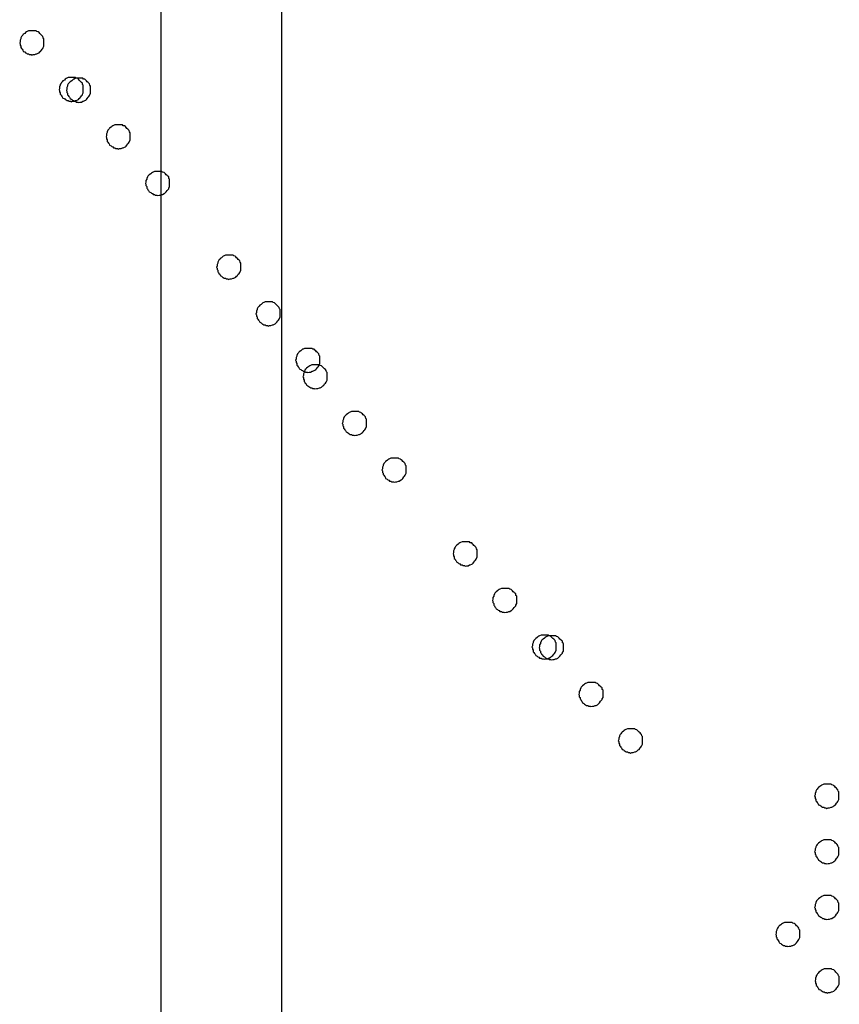
# Model space of a CAD drawing. Extents: x -25.9 to 25.9, y -15.4 to 15.4.
# Drawn here: x -3 to -2.7, y -5.6 to -5.2 of the extents above; entities that cross this region are included whole.
import ezdxf

# ---------------------------------------------------------------- set-up
doc = ezdxf.new("R2010")
doc.units = 0
doc.layers.get('0').update_dxf_attribs({"linetype": 'CONTINUOUS'})

msp = doc.modelspace()

# ---------------------------------------------------------------- linework, layer by layer
at = {"color": 0}
for points in [[(-2.95, -3.8551), (-2.95, -5.6051)], [(-2.95, -3.8551), (-2.95, -5.6051)], [(-2.95, -3.8551), (-2.95, -5.6051)], [(-2.95, -3.8551), (-2.95, -5.6051)], [(-2.95, -3.8551), (-2.95, -5.6051)], [(-2.95, -3.8551), (-2.95, -5.6051)], [(-2.95, -3.8551), (-2.95, -5.6051)], [(-2.95, -3.8551), (-2.95, -5.6051)], [(-2.95, -3.8551), (-2.95, -5.6051)], [(-2.95, -3.8551), (-2.95, -5.6051)], [(-2.95, -3.8551), (-2.95, -5.6051)], [(-2.95, -3.8551), (-2.95, -5.6051)], [(-2.95, -3.8551), (-2.95, -5.6051)], [(-2.95, -3.8551), (-2.95, -5.6051)], [(-2.95, -3.8551), (-2.95, -5.6051)], [(-2.95, -3.8551), (-2.95, -5.6051)], [(-2.95, -3.8551), (-2.95, -5.6051)], [(-2.95, -3.8551), (-2.95, -5.6051)], [(-2.95, -3.8551), (-2.95, -5.6051)], [(-2.95, -3.8551), (-2.95, -5.6051)], [(-2.95, -3.8551), (-2.95, -5.6051)], [(-2.9, -3.8551), (-2.9, -5.6051)], [(-2.9, -3.8551), (-2.9, -5.6051)], [(-2.9, -3.8551), (-2.9, -5.6051)], [(-2.9, -3.8551), (-2.9, -5.6051)], [(-2.9, -3.8551), (-2.9, -5.6051)], [(-2.9, -3.8551), (-2.9, -5.6051)], [(-2.9, -3.8551), (-2.9, -5.6051)], [(-2.9, -3.8551), (-2.9, -5.6051)], [(-2.9, -3.8551), (-2.9, -5.6051)], [(-2.9, -3.8551), (-2.9, -5.6051)], [(-2.9, -3.8551), (-2.9, -5.6051)], [(-2.9, -3.8551), (-2.9, -5.6051)], [(-2.9, -3.8551), (-2.9, -5.6051)], [(-2.9, -3.8551), (-2.9, -5.6051)], [(-2.9, -3.8551), (-2.9, -5.6051)], [(-2.9, -3.8551), (-2.9, -5.6051)], [(-2.9, -3.8551), (-2.9, -5.6051)], [(-2.9, -3.8551), (-2.9, -5.6051)], [(-2.9, -3.8551), (-2.9, -5.6051)], [(-2.9, -3.8551), (-2.9, -5.6051)], [(-2.9, -3.8551), (-2.9, -5.6051)], [(-2.9983, -5.1602), (-2.9983, -5.1602), (-2.9983, -5.1596), (-2.9983, -5.159), (-2.9983, -5.1584), (-2.9986, -5.1581), (-2.9987, -5.1575), (-2.999, -5.1572), (-2.9993, -5.1569), (-2.9997, -5.1566), (-3, -5.1562), (-3.0003, -5.1559), (-3.0006, -5.1556), (-3.0012, -5.1555), (-3.0015, -5.1552), (-3.0021, -5.1552), (-3.0027, -5.1552), (-3.0033, -5.1552), (-3.0033, -5.1552), (-3.0036, -5.1552), (-3.0042, -5.1552), (-3.0046, -5.1552), (-3.0052, -5.1555), (-3.0055, -5.1556), (-3.0059, -5.1559), (-3.0062, -5.1562), (-3.0068, -5.1566), (-3.007, -5.1569), (-3.0073, -5.1572), (-3.0075, -5.1575), (-3.0078, -5.1581), (-3.0078, -5.1584), (-3.0081, -5.159), (-3.0081, -5.1596), (-3.0083, -5.1602), (-3.0083, -5.1602), (-3.0081, -5.1605), (-3.0081, -5.1611), (-3.0078, -5.1615), (-3.0078, -5.1621), (-3.0075, -5.1624), (-3.0073, -5.1628), (-3.007, -5.1631), (-3.0068, -5.1637), (-3.0062, -5.1639), (-3.0059, -5.1642), (-3.0055, -5.1644), (-3.0052, -5.1647), (-3.0046, -5.1647), (-3.0042, -5.165), (-3.0036, -5.165), (-3.0033, -5.1652), (-3.0033, -5.1652), (-3.0027, -5.165), (-3.0021, -5.165), (-3.0015, -5.1647), (-3.0012, -5.1647), (-3.0006, -5.1644), (-3.0003, -5.1642), (-3, -5.1639), (-2.9997, -5.1637), (-2.9993, -5.1631), (-2.999, -5.1628), (-2.9987, -5.1624), (-2.9986, -5.1621), (-2.9983, -5.1615), (-2.9983, -5.1611), (-2.9983, -5.1605), (-2.9983, -5.1602)], [(-2.982, -5.1795), (-2.982, -5.1795), (-2.982, -5.1789), (-2.982, -5.1783), (-2.982, -5.1777), (-2.9823, -5.1774), (-2.9824, -5.1768), (-2.9827, -5.1765), (-2.983, -5.1762), (-2.9834, -5.1759), (-2.9837, -5.1755), (-2.984, -5.1752), (-2.9843, -5.1749), (-2.9849, -5.1748), (-2.9852, -5.1745), (-2.9858, -5.1745), (-2.9864, -5.1745), (-2.987, -5.1745), (-2.987, -5.1745), (-2.9873, -5.1745), (-2.9879, -5.1745), (-2.9882, -5.1745), (-2.9888, -5.1748), (-2.9891, -5.1749), (-2.9895, -5.1752), (-2.9898, -5.1755), (-2.9904, -5.1759), (-2.9907, -5.1762), (-2.991, -5.1765), (-2.9912, -5.1768), (-2.9915, -5.1774), (-2.9915, -5.1777), (-2.9918, -5.1783), (-2.9918, -5.1789), (-2.992, -5.1795), (-2.992, -5.1795), (-2.9918, -5.1798), (-2.9918, -5.1804), (-2.9915, -5.1808), (-2.9915, -5.1814), (-2.9912, -5.1817), (-2.991, -5.1821), (-2.9907, -5.1824), (-2.9904, -5.183), (-2.9898, -5.1832), (-2.9895, -5.1835), (-2.9891, -5.1837), (-2.9888, -5.184), (-2.9882, -5.184), (-2.9879, -5.1843), (-2.9873, -5.1843), (-2.987, -5.1845), (-2.987, -5.1845), (-2.9864, -5.1843), (-2.9858, -5.1843), (-2.9852, -5.184), (-2.9849, -5.184), (-2.9843, -5.1837), (-2.984, -5.1835), (-2.9837, -5.1832), (-2.9834, -5.183), (-2.983, -5.1824), (-2.9827, -5.1821), (-2.9824, -5.1817), (-2.9823, -5.1814), (-2.982, -5.1808), (-2.982, -5.1804), (-2.982, -5.1798), (-2.982, -5.1795)], [(-2.979, -5.1798), (-2.979, -5.1798), (-2.979, -5.1792), (-2.979, -5.1786), (-2.979, -5.178), (-2.9793, -5.1777), (-2.9794, -5.1771), (-2.9797, -5.1768), (-2.98, -5.1765), (-2.9804, -5.1762), (-2.9807, -5.1758), (-2.981, -5.1755), (-2.9813, -5.1752), (-2.9819, -5.1751), (-2.9822, -5.1748), (-2.9828, -5.1748), (-2.9834, -5.1748), (-2.984, -5.1748), (-2.984, -5.1748), (-2.9843, -5.1748), (-2.9849, -5.1748), (-2.9852, -5.1748), (-2.9858, -5.1751), (-2.9861, -5.1752), (-2.9865, -5.1755), (-2.9868, -5.1758), (-2.9874, -5.1762), (-2.9877, -5.1765), (-2.988, -5.1768), (-2.9882, -5.1771), (-2.9885, -5.1777), (-2.9885, -5.178), (-2.9888, -5.1786), (-2.9888, -5.1792), (-2.989, -5.1798), (-2.989, -5.1798), (-2.9888, -5.1801), (-2.9888, -5.1807), (-2.9885, -5.181), (-2.9885, -5.1816), (-2.9882, -5.1819), (-2.988, -5.1823), (-2.9877, -5.1826), (-2.9874, -5.1832), (-2.9868, -5.1835), (-2.9865, -5.1838), (-2.9861, -5.184), (-2.9858, -5.1843), (-2.9852, -5.1843), (-2.9849, -5.1846), (-2.9843, -5.1846), (-2.984, -5.1848), (-2.984, -5.1848), (-2.9834, -5.1846), (-2.9828, -5.1846), (-2.9822, -5.1843), (-2.9819, -5.1843), (-2.9813, -5.184), (-2.981, -5.1838), (-2.9807, -5.1835), (-2.9804, -5.1832), (-2.98, -5.1826), (-2.9797, -5.1823), (-2.9794, -5.1819), (-2.9793, -5.1816), (-2.979, -5.181), (-2.979, -5.1807), (-2.979, -5.1801), (-2.979, -5.1798)], [(-2.9626, -5.1991), (-2.9626, -5.1991), (-2.9626, -5.1985), (-2.9626, -5.1979), (-2.9626, -5.1973), (-2.9629, -5.197), (-2.963, -5.1964), (-2.9633, -5.1961), (-2.9636, -5.1958), (-2.964, -5.1955), (-2.9643, -5.1951), (-2.9646, -5.1948), (-2.9649, -5.1945), (-2.9655, -5.1944), (-2.9658, -5.1941), (-2.9664, -5.1941), (-2.967, -5.1941), (-2.9676, -5.1941), (-2.9676, -5.1941), (-2.9679, -5.194), (-2.9685, -5.194), (-2.9689, -5.194), (-2.9695, -5.1943), (-2.9698, -5.1944), (-2.9702, -5.1947), (-2.9705, -5.195), (-2.9711, -5.1954), (-2.9713, -5.1957), (-2.9716, -5.196), (-2.9718, -5.1963), (-2.9721, -5.1969), (-2.9721, -5.1972), (-2.9724, -5.1978), (-2.9724, -5.1984), (-2.9726, -5.199), (-2.9726, -5.199), (-2.9724, -5.1993), (-2.9724, -5.1999), (-2.9721, -5.2003), (-2.9721, -5.2009), (-2.9718, -5.2012), (-2.9716, -5.2016), (-2.9713, -5.2019), (-2.9711, -5.2025), (-2.9705, -5.2027), (-2.9702, -5.203), (-2.9698, -5.2032), (-2.9695, -5.2035), (-2.9689, -5.2035), (-2.9685, -5.2038), (-2.9679, -5.2038), (-2.9676, -5.2041), (-2.9676, -5.2041), (-2.967, -5.2039), (-2.9664, -5.2039), (-2.9658, -5.2036), (-2.9655, -5.2036), (-2.9649, -5.2033), (-2.9646, -5.2031), (-2.9643, -5.2028), (-2.964, -5.2025), (-2.9636, -5.2019), (-2.9633, -5.2016), (-2.963, -5.2012), (-2.9629, -5.2009), (-2.9626, -5.2003), (-2.9626, -5.2), (-2.9626, -5.1994), (-2.9626, -5.1991)], [(-2.9463, -5.2183), (-2.9463, -5.2183), (-2.9463, -5.2177), (-2.9463, -5.2171), (-2.9463, -5.2165), (-2.9466, -5.2162), (-2.9467, -5.2156), (-2.947, -5.2153), (-2.9473, -5.215), (-2.9477, -5.2147), (-2.948, -5.2143), (-2.9483, -5.214), (-2.9486, -5.2137), (-2.9492, -5.2136), (-2.9495, -5.2133), (-2.9501, -5.2133), (-2.9507, -5.2133), (-2.9513, -5.2133), (-2.9513, -5.2133), (-2.9516, -5.2133), (-2.9522, -5.2133), (-2.9525, -5.2133), (-2.9531, -5.2136), (-2.9534, -5.2137), (-2.9538, -5.214), (-2.9541, -5.2143), (-2.9547, -5.2147), (-2.955, -5.215), (-2.9553, -5.2153), (-2.9555, -5.2156), (-2.9558, -5.2162), (-2.9558, -5.2165), (-2.9561, -5.2171), (-2.9561, -5.2177), (-2.9563, -5.2183), (-2.9563, -5.2183), (-2.9561, -5.2186), (-2.9561, -5.2192), (-2.9558, -5.2196), (-2.9558, -5.2202), (-2.9555, -5.2205), (-2.9553, -5.2209), (-2.955, -5.2212), (-2.9547, -5.2218), (-2.9541, -5.222), (-2.9538, -5.2223), (-2.9534, -5.2225), (-2.9531, -5.2228), (-2.9525, -5.2228), (-2.9522, -5.2231), (-2.9516, -5.2231), (-2.9513, -5.2233), (-2.9513, -5.2233), (-2.9507, -5.2231), (-2.9501, -5.2231), (-2.9495, -5.2228), (-2.9492, -5.2228), (-2.9486, -5.2225), (-2.9483, -5.2223), (-2.948, -5.222), (-2.9477, -5.2218), (-2.9473, -5.2212), (-2.947, -5.2209), (-2.9467, -5.2205), (-2.9466, -5.2202), (-2.9463, -5.2196), (-2.9463, -5.2192), (-2.9463, -5.2186), (-2.9463, -5.2183)], [(-2.9169, -5.253), (-2.9169, -5.253), (-2.9169, -5.2524), (-2.9169, -5.2518), (-2.9169, -5.2512), (-2.9172, -5.2509), (-2.9173, -5.2503), (-2.9176, -5.25), (-2.9179, -5.2497), (-2.9183, -5.2494), (-2.9186, -5.249), (-2.9189, -5.2487), (-2.9192, -5.2484), (-2.9198, -5.2483), (-2.9201, -5.248), (-2.9207, -5.248), (-2.9213, -5.248), (-2.9219, -5.248), (-2.9219, -5.248), (-2.9222, -5.248), (-2.9228, -5.248), (-2.9232, -5.248), (-2.9238, -5.2483), (-2.9241, -5.2484), (-2.9245, -5.2487), (-2.9248, -5.249), (-2.9254, -5.2494), (-2.9256, -5.2497), (-2.9259, -5.25), (-2.9261, -5.2503), (-2.9264, -5.2509), (-2.9264, -5.2512), (-2.9267, -5.2518), (-2.9267, -5.2524), (-2.9269, -5.253), (-2.9269, -5.253), (-2.9267, -5.2533), (-2.9267, -5.2539), (-2.9264, -5.2542), (-2.9264, -5.2548), (-2.9261, -5.2551), (-2.9259, -5.2555), (-2.9256, -5.2558), (-2.9254, -5.2564), (-2.9248, -5.2567), (-2.9245, -5.257), (-2.9241, -5.2572), (-2.9238, -5.2575), (-2.9232, -5.2575), (-2.9228, -5.2578), (-2.9222, -5.2578), (-2.9219, -5.258), (-2.9219, -5.258), (-2.9213, -5.2578), (-2.9207, -5.2578), (-2.9201, -5.2575), (-2.9198, -5.2575), (-2.9192, -5.2572), (-2.9189, -5.257), (-2.9186, -5.2567), (-2.9183, -5.2564), (-2.9179, -5.2558), (-2.9176, -5.2555), (-2.9173, -5.2551), (-2.9172, -5.2548), (-2.9169, -5.2542), (-2.9169, -5.2539), (-2.9169, -5.2533), (-2.9169, -5.253)], [(-2.9006, -5.2723), (-2.9006, -5.2723), (-2.9006, -5.2717), (-2.9006, -5.2711), (-2.9006, -5.2705), (-2.9009, -5.2702), (-2.901, -5.2696), (-2.9013, -5.2693), (-2.9016, -5.269), (-2.902, -5.2687), (-2.9023, -5.2683), (-2.9026, -5.268), (-2.9029, -5.2677), (-2.9035, -5.2676), (-2.9038, -5.2673), (-2.9044, -5.2673), (-2.905, -5.2673), (-2.9056, -5.2673), (-2.9056, -5.2673), (-2.9059, -5.2673), (-2.9065, -5.2673), (-2.9068, -5.2673), (-2.9074, -5.2676), (-2.9077, -5.2677), (-2.9081, -5.268), (-2.9084, -5.2683), (-2.909, -5.2687), (-2.9093, -5.269), (-2.9096, -5.2693), (-2.9098, -5.2696), (-2.9101, -5.2702), (-2.9101, -5.2705), (-2.9104, -5.2711), (-2.9104, -5.2717), (-2.9106, -5.2723), (-2.9106, -5.2723), (-2.9104, -5.2726), (-2.9104, -5.2732), (-2.9101, -5.2735), (-2.9101, -5.2741), (-2.9098, -5.2744), (-2.9096, -5.2748), (-2.9093, -5.2751), (-2.909, -5.2757), (-2.9084, -5.276), (-2.9081, -5.2763), (-2.9077, -5.2765), (-2.9074, -5.2768), (-2.9068, -5.2768), (-2.9065, -5.2771), (-2.9059, -5.2771), (-2.9056, -5.2773), (-2.9056, -5.2773), (-2.905, -5.2771), (-2.9044, -5.2771), (-2.9038, -5.2768), (-2.9035, -5.2768), (-2.9029, -5.2765), (-2.9026, -5.2763), (-2.9023, -5.276), (-2.902, -5.2757), (-2.9016, -5.2751), (-2.9013, -5.2748), (-2.901, -5.2744), (-2.9009, -5.2741), (-2.9006, -5.2735), (-2.9006, -5.2732), (-2.9006, -5.2726), (-2.9006, -5.2723)], [(-2.8842, -5.2915), (-2.8842, -5.2915), (-2.8842, -5.2909), (-2.8842, -5.2903), (-2.8842, -5.2897), (-2.8845, -5.2894), (-2.8846, -5.2888), (-2.8849, -5.2885), (-2.8852, -5.2882), (-2.8856, -5.2879), (-2.8859, -5.2875), (-2.8862, -5.2872), (-2.8865, -5.2869), (-2.8871, -5.2868), (-2.8874, -5.2865), (-2.888, -5.2865), (-2.8886, -5.2865), (-2.8892, -5.2865), (-2.8892, -5.2865), (-2.8895, -5.2865), (-2.8901, -5.2865), (-2.8905, -5.2865), (-2.8911, -5.2868), (-2.8914, -5.2869), (-2.8918, -5.2872), (-2.8921, -5.2875), (-2.8927, -5.2879), (-2.8929, -5.2882), (-2.8932, -5.2885), (-2.8934, -5.2888), (-2.8937, -5.2894), (-2.8937, -5.2897), (-2.894, -5.2903), (-2.894, -5.2909), (-2.8942, -5.2915), (-2.8942, -5.2915), (-2.894, -5.2918), (-2.894, -5.2924), (-2.8937, -5.2928), (-2.8937, -5.2934), (-2.8934, -5.2937), (-2.8932, -5.2941), (-2.8929, -5.2944), (-2.8927, -5.295), (-2.8921, -5.2952), (-2.8918, -5.2955), (-2.8914, -5.2957), (-2.8911, -5.296), (-2.8905, -5.296), (-2.8901, -5.2963), (-2.8895, -5.2963), (-2.8892, -5.2965), (-2.8892, -5.2965), (-2.8886, -5.2963), (-2.888, -5.2963), (-2.8874, -5.296), (-2.8871, -5.296), (-2.8865, -5.2957), (-2.8862, -5.2955), (-2.8859, -5.2952), (-2.8856, -5.295), (-2.8852, -5.2944), (-2.8849, -5.2941), (-2.8846, -5.2937), (-2.8845, -5.2934), (-2.8842, -5.2928), (-2.8842, -5.2924), (-2.8842, -5.2918), (-2.8842, -5.2915)], [(-2.8812, -5.2983), (-2.8812, -5.2983), (-2.8812, -5.2977), (-2.8812, -5.2971), (-2.8812, -5.2965), (-2.8815, -5.2962), (-2.8816, -5.2956), (-2.8819, -5.2953), (-2.8822, -5.295), (-2.8826, -5.2947), (-2.8829, -5.2943), (-2.8832, -5.294), (-2.8835, -5.2937), (-2.8841, -5.2936), (-2.8844, -5.2933), (-2.885, -5.2933), (-2.8856, -5.2933), (-2.8862, -5.2933), (-2.8862, -5.2933), (-2.8865, -5.2933), (-2.8871, -5.2933), (-2.8875, -5.2933), (-2.8881, -5.2936), (-2.8884, -5.2937), (-2.8888, -5.294), (-2.8891, -5.2943), (-2.8897, -5.2947), (-2.8899, -5.295), (-2.8902, -5.2953), (-2.8904, -5.2956), (-2.8907, -5.2962), (-2.8907, -5.2965), (-2.891, -5.2971), (-2.891, -5.2977), (-2.8912, -5.2983), (-2.8912, -5.2983), (-2.891, -5.2986), (-2.891, -5.2992), (-2.8907, -5.2996), (-2.8907, -5.3002), (-2.8904, -5.3005), (-2.8902, -5.3009), (-2.8899, -5.3012), (-2.8897, -5.3018), (-2.8891, -5.302), (-2.8888, -5.3023), (-2.8884, -5.3025), (-2.8881, -5.3028), (-2.8875, -5.3028), (-2.8871, -5.3031), (-2.8865, -5.3031), (-2.8862, -5.3033), (-2.8862, -5.3033), (-2.8856, -5.3031), (-2.885, -5.3031), (-2.8844, -5.3028), (-2.8841, -5.3028), (-2.8835, -5.3025), (-2.8832, -5.3023), (-2.8829, -5.302), (-2.8826, -5.3018), (-2.8822, -5.3012), (-2.8819, -5.3009), (-2.8816, -5.3005), (-2.8815, -5.3002), (-2.8812, -5.2996), (-2.8812, -5.2992), (-2.8812, -5.2986), (-2.8812, -5.2983)], [(-2.8649, -5.3176), (-2.8649, -5.3176), (-2.8649, -5.317), (-2.8649, -5.3164), (-2.8649, -5.3158), (-2.8652, -5.3155), (-2.8653, -5.3149), (-2.8656, -5.3146), (-2.8659, -5.3143), (-2.8663, -5.314), (-2.8666, -5.3136), (-2.8669, -5.3133), (-2.8672, -5.313), (-2.8678, -5.3129), (-2.8681, -5.3126), (-2.8687, -5.3126), (-2.8693, -5.3126), (-2.8699, -5.3126), (-2.8699, -5.3126), (-2.8702, -5.3126), (-2.8708, -5.3126), (-2.8711, -5.3126), (-2.8717, -5.3129), (-2.872, -5.313), (-2.8724, -5.3133), (-2.8727, -5.3136), (-2.8733, -5.314), (-2.8736, -5.3143), (-2.8739, -5.3146), (-2.8741, -5.3149), (-2.8744, -5.3155), (-2.8744, -5.3158), (-2.8747, -5.3164), (-2.8747, -5.317), (-2.8749, -5.3176), (-2.8749, -5.3176), (-2.8747, -5.3179), (-2.8747, -5.3185), (-2.8744, -5.3189), (-2.8744, -5.3195), (-2.8741, -5.3198), (-2.8739, -5.3202), (-2.8736, -5.3205), (-2.8733, -5.3211), (-2.8727, -5.3213), (-2.8724, -5.3216), (-2.872, -5.3218), (-2.8717, -5.3221), (-2.8711, -5.3221), (-2.8708, -5.3224), (-2.8702, -5.3224), (-2.8699, -5.3226), (-2.8699, -5.3226), (-2.8693, -5.3224), (-2.8687, -5.3224), (-2.8681, -5.3221), (-2.8678, -5.3221), (-2.8672, -5.3218), (-2.8669, -5.3216), (-2.8666, -5.3213), (-2.8663, -5.3211), (-2.8659, -5.3205), (-2.8656, -5.3202), (-2.8653, -5.3198), (-2.8652, -5.3195), (-2.8649, -5.3189), (-2.8649, -5.3185), (-2.8649, -5.3179), (-2.8649, -5.3176)], [(-2.8485, -5.3369), (-2.8485, -5.3369), (-2.8485, -5.3363), (-2.8485, -5.3357), (-2.8485, -5.3351), (-2.8488, -5.3348), (-2.8489, -5.3342), (-2.8492, -5.3339), (-2.8495, -5.3336), (-2.8499, -5.3333), (-2.8502, -5.3329), (-2.8505, -5.3326), (-2.8508, -5.3323), (-2.8514, -5.3322), (-2.8517, -5.3319), (-2.8523, -5.3319), (-2.8529, -5.3319), (-2.8535, -5.3319), (-2.8535, -5.3319), (-2.8538, -5.3319), (-2.8544, -5.3319), (-2.8548, -5.3319), (-2.8554, -5.3322), (-2.8557, -5.3323), (-2.8561, -5.3326), (-2.8564, -5.3329), (-2.857, -5.3333), (-2.8572, -5.3336), (-2.8575, -5.3339), (-2.8577, -5.3342), (-2.858, -5.3348), (-2.858, -5.3351), (-2.8583, -5.3357), (-2.8583, -5.3363), (-2.8585, -5.3369), (-2.8585, -5.3369), (-2.8583, -5.3372), (-2.8583, -5.3378), (-2.858, -5.3381), (-2.858, -5.3387), (-2.8577, -5.339), (-2.8575, -5.3394), (-2.8572, -5.3397), (-2.857, -5.3403), (-2.8564, -5.3406), (-2.8561, -5.3409), (-2.8557, -5.3411), (-2.8554, -5.3414), (-2.8548, -5.3414), (-2.8544, -5.3417), (-2.8538, -5.3417), (-2.8535, -5.3419), (-2.8535, -5.3419), (-2.8529, -5.3417), (-2.8523, -5.3417), (-2.8517, -5.3414), (-2.8514, -5.3414), (-2.8508, -5.3411), (-2.8505, -5.3409), (-2.8502, -5.3406), (-2.8499, -5.3403), (-2.8495, -5.3397), (-2.8492, -5.3394), (-2.8489, -5.339), (-2.8488, -5.3387), (-2.8485, -5.3381), (-2.8485, -5.3378), (-2.8485, -5.3372), (-2.8485, -5.3369)], [(-2.8191, -5.3716), (-2.8191, -5.3716), (-2.8191, -5.371), (-2.8191, -5.3704), (-2.8191, -5.3698), (-2.8194, -5.3695), (-2.8195, -5.3689), (-2.8198, -5.3686), (-2.8201, -5.3683), (-2.8205, -5.368), (-2.8208, -5.3676), (-2.8211, -5.3673), (-2.8214, -5.367), (-2.822, -5.3669), (-2.8223, -5.3666), (-2.8229, -5.3666), (-2.8235, -5.3666), (-2.8241, -5.3666), (-2.8241, -5.3666), (-2.8244, -5.3665), (-2.825, -5.3665), (-2.8254, -5.3665), (-2.826, -5.3668), (-2.8263, -5.3669), (-2.8267, -5.3672), (-2.827, -5.3675), (-2.8276, -5.3679), (-2.8278, -5.3682), (-2.8281, -5.3685), (-2.8283, -5.3688), (-2.8286, -5.3694), (-2.8286, -5.3697), (-2.8289, -5.3703), (-2.8289, -5.3709), (-2.8291, -5.3715), (-2.8291, -5.3715), (-2.8289, -5.3718), (-2.8289, -5.3724), (-2.8286, -5.3728), (-2.8286, -5.3734), (-2.8283, -5.3737), (-2.8281, -5.3741), (-2.8278, -5.3744), (-2.8276, -5.375), (-2.827, -5.3752), (-2.8267, -5.3755), (-2.8263, -5.3757), (-2.826, -5.376), (-2.8254, -5.376), (-2.825, -5.3763), (-2.8244, -5.3763), (-2.8241, -5.3766), (-2.8241, -5.3766), (-2.8235, -5.3764), (-2.8229, -5.3764), (-2.8223, -5.3761), (-2.822, -5.3761), (-2.8214, -5.3758), (-2.8211, -5.3756), (-2.8208, -5.3753), (-2.8205, -5.375), (-2.8201, -5.3744), (-2.8198, -5.3741), (-2.8195, -5.3737), (-2.8194, -5.3734), (-2.8191, -5.3728), (-2.8191, -5.3725), (-2.8191, -5.3719), (-2.8191, -5.3716)], [(-2.8028, -5.3908), (-2.8028, -5.3908), (-2.8028, -5.3902), (-2.8028, -5.3896), (-2.8028, -5.389), (-2.8031, -5.3887), (-2.8032, -5.3881), (-2.8035, -5.3878), (-2.8038, -5.3875), (-2.8042, -5.3872), (-2.8045, -5.3868), (-2.8048, -5.3865), (-2.8051, -5.3862), (-2.8057, -5.3861), (-2.806, -5.3858), (-2.8066, -5.3858), (-2.8072, -5.3858), (-2.8078, -5.3858), (-2.8078, -5.3858), (-2.8081, -5.3858), (-2.8087, -5.3858), (-2.8091, -5.3858), (-2.8097, -5.3861), (-2.81, -5.3862), (-2.8104, -5.3865), (-2.8107, -5.3868), (-2.8113, -5.3872), (-2.8115, -5.3875), (-2.8118, -5.3878), (-2.812, -5.3881), (-2.8123, -5.3887), (-2.8123, -5.389), (-2.8126, -5.3896), (-2.8126, -5.3902), (-2.8128, -5.3908), (-2.8128, -5.3908), (-2.8126, -5.3911), (-2.8126, -5.3917), (-2.8123, -5.3921), (-2.8123, -5.3927), (-2.812, -5.393), (-2.8118, -5.3934), (-2.8115, -5.3937), (-2.8113, -5.3943), (-2.8107, -5.3945), (-2.8104, -5.3948), (-2.81, -5.395), (-2.8097, -5.3953), (-2.8091, -5.3953), (-2.8087, -5.3956), (-2.8081, -5.3956), (-2.8078, -5.3958), (-2.8078, -5.3958), (-2.8072, -5.3956), (-2.8066, -5.3956), (-2.806, -5.3953), (-2.8057, -5.3953), (-2.8051, -5.395), (-2.8048, -5.3948), (-2.8045, -5.3945), (-2.8042, -5.3943), (-2.8038, -5.3937), (-2.8035, -5.3934), (-2.8032, -5.393), (-2.8031, -5.3927), (-2.8028, -5.3921), (-2.8028, -5.3917), (-2.8028, -5.3911), (-2.8028, -5.3908)], [(-2.7865, -5.4101), (-2.7865, -5.4101), (-2.7865, -5.4095), (-2.7865, -5.4089), (-2.7865, -5.4083), (-2.7868, -5.408), (-2.7869, -5.4074), (-2.7872, -5.4071), (-2.7875, -5.4068), (-2.7879, -5.4065), (-2.7882, -5.4061), (-2.7885, -5.4058), (-2.7888, -5.4055), (-2.7894, -5.4054), (-2.7897, -5.4051), (-2.7903, -5.4051), (-2.7909, -5.4051), (-2.7915, -5.4051), (-2.7915, -5.4051), (-2.7918, -5.4051), (-2.7924, -5.4051), (-2.7927, -5.4051), (-2.7933, -5.4054), (-2.7936, -5.4055), (-2.794, -5.4058), (-2.7943, -5.4061), (-2.7949, -5.4065), (-2.7952, -5.4068), (-2.7955, -5.4071), (-2.7957, -5.4074), (-2.796, -5.408), (-2.796, -5.4083), (-2.7963, -5.4089), (-2.7963, -5.4095), (-2.7965, -5.4101), (-2.7965, -5.4101), (-2.7963, -5.4104), (-2.7963, -5.411), (-2.796, -5.4114), (-2.796, -5.412), (-2.7957, -5.4123), (-2.7955, -5.4127), (-2.7952, -5.413), (-2.7949, -5.4136), (-2.7943, -5.4138), (-2.794, -5.4141), (-2.7936, -5.4143), (-2.7933, -5.4146), (-2.7927, -5.4146), (-2.7924, -5.4149), (-2.7918, -5.4149), (-2.7915, -5.4151), (-2.7915, -5.4151), (-2.7909, -5.4149), (-2.7903, -5.4149), (-2.7897, -5.4146), (-2.7894, -5.4146), (-2.7888, -5.4143), (-2.7885, -5.4141), (-2.7882, -5.4138), (-2.7879, -5.4136), (-2.7875, -5.413), (-2.7872, -5.4127), (-2.7869, -5.4123), (-2.7868, -5.412), (-2.7865, -5.4114), (-2.7865, -5.411), (-2.7865, -5.4104), (-2.7865, -5.4101)], [(-2.7835, -5.4104), (-2.7835, -5.4104), (-2.7835, -5.4098), (-2.7835, -5.4092), (-2.7835, -5.4086), (-2.7838, -5.4083), (-2.7839, -5.4077), (-2.7842, -5.4074), (-2.7845, -5.4071), (-2.7849, -5.4068), (-2.7852, -5.4064), (-2.7855, -5.4061), (-2.7858, -5.4058), (-2.7864, -5.4057), (-2.7867, -5.4054), (-2.7873, -5.4054), (-2.7879, -5.4054), (-2.7885, -5.4054), (-2.7885, -5.4054), (-2.7888, -5.4054), (-2.7894, -5.4054), (-2.7897, -5.4054), (-2.7903, -5.4057), (-2.7906, -5.4058), (-2.791, -5.4061), (-2.7913, -5.4064), (-2.7919, -5.4068), (-2.7922, -5.4071), (-2.7925, -5.4074), (-2.7927, -5.4077), (-2.793, -5.4083), (-2.793, -5.4086), (-2.7933, -5.4092), (-2.7933, -5.4098), (-2.7935, -5.4104), (-2.7935, -5.4104), (-2.7933, -5.4107), (-2.7933, -5.4113), (-2.793, -5.4117), (-2.793, -5.4123), (-2.7927, -5.4126), (-2.7925, -5.413), (-2.7922, -5.4133), (-2.7919, -5.4139), (-2.7913, -5.4141), (-2.791, -5.4144), (-2.7906, -5.4146), (-2.7903, -5.4149), (-2.7897, -5.4149), (-2.7894, -5.4152), (-2.7888, -5.4152), (-2.7885, -5.4154), (-2.7885, -5.4154), (-2.7879, -5.4152), (-2.7873, -5.4152), (-2.7867, -5.4149), (-2.7864, -5.4149), (-2.7858, -5.4146), (-2.7855, -5.4144), (-2.7852, -5.4141), (-2.7849, -5.4139), (-2.7845, -5.4133), (-2.7842, -5.413), (-2.7839, -5.4126), (-2.7838, -5.4123), (-2.7835, -5.4117), (-2.7835, -5.4113), (-2.7835, -5.4107), (-2.7835, -5.4104)], [(-2.7671, -5.4297), (-2.7671, -5.4297), (-2.7671, -5.4291), (-2.7671, -5.4285), (-2.7671, -5.4279), (-2.7674, -5.4276), (-2.7675, -5.427), (-2.7678, -5.4267), (-2.7681, -5.4264), (-2.7685, -5.4261), (-2.7688, -5.4257), (-2.7691, -5.4254), (-2.7694, -5.4251), (-2.77, -5.425), (-2.7703, -5.4247), (-2.7709, -5.4247), (-2.7715, -5.4247), (-2.7721, -5.4247), (-2.7721, -5.4247), (-2.7724, -5.4247), (-2.773, -5.4247), (-2.7734, -5.4247), (-2.774, -5.425), (-2.7743, -5.4251), (-2.7747, -5.4254), (-2.775, -5.4257), (-2.7756, -5.4261), (-2.7758, -5.4264), (-2.7761, -5.4267), (-2.7763, -5.427), (-2.7766, -5.4276), (-2.7766, -5.4279), (-2.7769, -5.4285), (-2.7769, -5.4291), (-2.7771, -5.4297), (-2.7771, -5.4297), (-2.7769, -5.43), (-2.7769, -5.4306), (-2.7766, -5.4309), (-2.7766, -5.4315), (-2.7763, -5.4318), (-2.7761, -5.4322), (-2.7758, -5.4325), (-2.7756, -5.4331), (-2.775, -5.4334), (-2.7747, -5.4337), (-2.7743, -5.4339), (-2.774, -5.4342), (-2.7734, -5.4342), (-2.773, -5.4345), (-2.7724, -5.4345), (-2.7721, -5.4347), (-2.7721, -5.4347), (-2.7715, -5.4345), (-2.7709, -5.4345), (-2.7703, -5.4342), (-2.77, -5.4342), (-2.7694, -5.4339), (-2.7691, -5.4337), (-2.7688, -5.4334), (-2.7685, -5.4331), (-2.7681, -5.4325), (-2.7678, -5.4322), (-2.7675, -5.4318), (-2.7674, -5.4315), (-2.7671, -5.4309), (-2.7671, -5.4306), (-2.7671, -5.43), (-2.7671, -5.4297)], [(-2.7508, -5.4489), (-2.7508, -5.4489), (-2.7508, -5.4483), (-2.7508, -5.4477), (-2.7508, -5.4471), (-2.7511, -5.4468), (-2.7512, -5.4462), (-2.7515, -5.4459), (-2.7518, -5.4456), (-2.7522, -5.4453), (-2.7525, -5.4449), (-2.7528, -5.4446), (-2.7531, -5.4443), (-2.7537, -5.4442), (-2.754, -5.4439), (-2.7546, -5.4439), (-2.7552, -5.4439), (-2.7558, -5.4439), (-2.7558, -5.4439), (-2.7561, -5.4439), (-2.7567, -5.4439), (-2.757, -5.4439), (-2.7576, -5.4442), (-2.7579, -5.4443), (-2.7583, -5.4446), (-2.7586, -5.4449), (-2.7592, -5.4453), (-2.7595, -5.4456), (-2.7598, -5.4459), (-2.76, -5.4462), (-2.7603, -5.4468), (-2.7603, -5.4471), (-2.7606, -5.4477), (-2.7606, -5.4483), (-2.7608, -5.4489), (-2.7608, -5.4489), (-2.7606, -5.4492), (-2.7606, -5.4498), (-2.7603, -5.4502), (-2.7603, -5.4508), (-2.76, -5.4511), (-2.7598, -5.4515), (-2.7595, -5.4518), (-2.7592, -5.4524), (-2.7586, -5.4526), (-2.7583, -5.4529), (-2.7579, -5.4531), (-2.7576, -5.4534), (-2.757, -5.4534), (-2.7567, -5.4537), (-2.7561, -5.4537), (-2.7558, -5.4539), (-2.7558, -5.4539), (-2.7552, -5.4537), (-2.7546, -5.4537), (-2.754, -5.4534), (-2.7537, -5.4534), (-2.7531, -5.4531), (-2.7528, -5.4529), (-2.7525, -5.4526), (-2.7522, -5.4524), (-2.7518, -5.4518), (-2.7515, -5.4515), (-2.7512, -5.4511), (-2.7511, -5.4508), (-2.7508, -5.4502), (-2.7508, -5.4498), (-2.7508, -5.4492), (-2.7508, -5.4489)], [(-2.6696, -5.4718), (-2.6696, -5.4718), (-2.6696, -5.4712), (-2.6696, -5.4706), (-2.6696, -5.47), (-2.6699, -5.4697), (-2.67, -5.4691), (-2.6703, -5.4688), (-2.6706, -5.4685), (-2.671, -5.4682), (-2.6713, -5.4678), (-2.6716, -5.4675), (-2.6719, -5.4672), (-2.6725, -5.4671), (-2.6728, -5.4668), (-2.6734, -5.4668), (-2.674, -5.4668), (-2.6746, -5.4668), (-2.6746, -5.4668), (-2.6749, -5.4668), (-2.6755, -5.4668), (-2.6758, -5.4668), (-2.6764, -5.4671), (-2.6767, -5.4672), (-2.6771, -5.4675), (-2.6774, -5.4678), (-2.678, -5.4682), (-2.6783, -5.4685), (-2.6786, -5.4688), (-2.6788, -5.4691), (-2.6791, -5.4697), (-2.6791, -5.47), (-2.6794, -5.4706), (-2.6794, -5.4712), (-2.6796, -5.4718), (-2.6796, -5.4718), (-2.6794, -5.4721), (-2.6794, -5.4727), (-2.6791, -5.4731), (-2.6791, -5.4737), (-2.6788, -5.474), (-2.6786, -5.4744), (-2.6783, -5.4747), (-2.678, -5.4753), (-2.6774, -5.4755), (-2.6771, -5.4758), (-2.6767, -5.476), (-2.6764, -5.4763), (-2.6758, -5.4763), (-2.6755, -5.4766), (-2.6749, -5.4766), (-2.6746, -5.4768), (-2.6746, -5.4768), (-2.674, -5.4766), (-2.6734, -5.4766), (-2.6728, -5.4763), (-2.6725, -5.4763), (-2.6719, -5.476), (-2.6716, -5.4758), (-2.6713, -5.4755), (-2.671, -5.4753), (-2.6706, -5.4747), (-2.6703, -5.4744), (-2.67, -5.474), (-2.6699, -5.4737), (-2.6696, -5.4731), (-2.6696, -5.4727), (-2.6696, -5.4721), (-2.6696, -5.4718)], [(-2.6696, -5.4948), (-2.6696, -5.4948), (-2.6696, -5.4942), (-2.6696, -5.4936), (-2.6696, -5.493), (-2.6699, -5.4927), (-2.67, -5.4921), (-2.6703, -5.4918), (-2.6706, -5.4915), (-2.671, -5.4912), (-2.6713, -5.4908), (-2.6716, -5.4905), (-2.6719, -5.4902), (-2.6725, -5.4901), (-2.6728, -5.4898), (-2.6734, -5.4898), (-2.674, -5.4898), (-2.6746, -5.4898), (-2.6746, -5.4898), (-2.6749, -5.4898), (-2.6755, -5.4898), (-2.6758, -5.4898), (-2.6764, -5.4901), (-2.6767, -5.4902), (-2.6771, -5.4905), (-2.6774, -5.4908), (-2.678, -5.4912), (-2.6783, -5.4915), (-2.6786, -5.4918), (-2.6788, -5.4921), (-2.6791, -5.4927), (-2.6791, -5.493), (-2.6794, -5.4936), (-2.6794, -5.4942), (-2.6796, -5.4948), (-2.6796, -5.4948), (-2.6794, -5.4951), (-2.6794, -5.4957), (-2.6791, -5.496), (-2.6791, -5.4966), (-2.6788, -5.4969), (-2.6786, -5.4973), (-2.6783, -5.4976), (-2.678, -5.4982), (-2.6774, -5.4985), (-2.6771, -5.4988), (-2.6767, -5.499), (-2.6764, -5.4993), (-2.6758, -5.4993), (-2.6755, -5.4996), (-2.6749, -5.4996), (-2.6746, -5.4998), (-2.6746, -5.4998), (-2.674, -5.4996), (-2.6734, -5.4996), (-2.6728, -5.4993), (-2.6725, -5.4993), (-2.6719, -5.499), (-2.6716, -5.4988), (-2.6713, -5.4985), (-2.671, -5.4982), (-2.6706, -5.4976), (-2.6703, -5.4973), (-2.67, -5.4969), (-2.6699, -5.4966), (-2.6696, -5.496), (-2.6696, -5.4957), (-2.6696, -5.4951), (-2.6696, -5.4948)], [(-2.6696, -5.5178), (-2.6696, -5.5178), (-2.6696, -5.5172), (-2.6696, -5.5166), (-2.6696, -5.516), (-2.6699, -5.5157), (-2.67, -5.5151), (-2.6703, -5.5148), (-2.6706, -5.5145), (-2.671, -5.5142), (-2.6713, -5.5138), (-2.6716, -5.5135), (-2.6719, -5.5132), (-2.6725, -5.5131), (-2.6728, -5.5128), (-2.6734, -5.5128), (-2.674, -5.5128), (-2.6746, -5.5128), (-2.6746, -5.5128), (-2.6749, -5.5128), (-2.6755, -5.5128), (-2.6758, -5.5128), (-2.6764, -5.5131), (-2.6767, -5.5132), (-2.6771, -5.5135), (-2.6774, -5.5138), (-2.678, -5.5142), (-2.6783, -5.5145), (-2.6786, -5.5148), (-2.6788, -5.5151), (-2.6791, -5.5157), (-2.6791, -5.516), (-2.6794, -5.5166), (-2.6794, -5.5172), (-2.6796, -5.5178), (-2.6796, -5.5178), (-2.6794, -5.5181), (-2.6794, -5.5187), (-2.6791, -5.519), (-2.6791, -5.5196), (-2.6788, -5.5199), (-2.6786, -5.5203), (-2.6783, -5.5206), (-2.678, -5.5212), (-2.6774, -5.5215), (-2.6771, -5.5218), (-2.6767, -5.522), (-2.6764, -5.5223), (-2.6758, -5.5223), (-2.6755, -5.5226), (-2.6749, -5.5226), (-2.6746, -5.5228), (-2.6746, -5.5228), (-2.674, -5.5226), (-2.6734, -5.5226), (-2.6728, -5.5223), (-2.6725, -5.5223), (-2.6719, -5.522), (-2.6716, -5.5218), (-2.6713, -5.5215), (-2.671, -5.5212), (-2.6706, -5.5206), (-2.6703, -5.5203), (-2.67, -5.5199), (-2.6699, -5.5196), (-2.6696, -5.519), (-2.6696, -5.5187), (-2.6696, -5.5181), (-2.6696, -5.5178)], [(-2.6857, -5.529), (-2.6857, -5.529), (-2.6857, -5.5284), (-2.6857, -5.5278), (-2.6857, -5.5272), (-2.686, -5.5269), (-2.6861, -5.5263), (-2.6864, -5.526), (-2.6867, -5.5257), (-2.6871, -5.5254), (-2.6874, -5.525), (-2.6877, -5.5247), (-2.688, -5.5244), (-2.6886, -5.5243), (-2.6889, -5.524), (-2.6895, -5.524), (-2.6901, -5.524), (-2.6907, -5.524), (-2.6907, -5.524), (-2.691, -5.524), (-2.6916, -5.524), (-2.692, -5.524), (-2.6926, -5.5243), (-2.6929, -5.5244), (-2.6933, -5.5247), (-2.6936, -5.525), (-2.6942, -5.5254), (-2.6944, -5.5257), (-2.6947, -5.526), (-2.6949, -5.5263), (-2.6952, -5.5269), (-2.6952, -5.5272), (-2.6955, -5.5278), (-2.6955, -5.5284), (-2.6957, -5.529), (-2.6957, -5.529), (-2.6955, -5.5293), (-2.6955, -5.5299), (-2.6952, -5.5302), (-2.6952, -5.5308), (-2.6949, -5.5311), (-2.6947, -5.5315), (-2.6944, -5.5318), (-2.6942, -5.5324), (-2.6936, -5.5327), (-2.6933, -5.533), (-2.6929, -5.5332), (-2.6926, -5.5335), (-2.692, -5.5335), (-2.6916, -5.5338), (-2.691, -5.5338), (-2.6907, -5.534), (-2.6907, -5.534), (-2.6901, -5.5338), (-2.6895, -5.5338), (-2.6889, -5.5335), (-2.6886, -5.5335), (-2.688, -5.5332), (-2.6877, -5.533), (-2.6874, -5.5327), (-2.6871, -5.5324), (-2.6867, -5.5318), (-2.6864, -5.5315), (-2.6861, -5.5311), (-2.686, -5.5308), (-2.6857, -5.5302), (-2.6857, -5.5299), (-2.6857, -5.5293), (-2.6857, -5.529)], [(-2.6694, -5.5482), (-2.6694, -5.5482), (-2.6694, -5.5476), (-2.6694, -5.547), (-2.6694, -5.5464), (-2.6697, -5.5461), (-2.6698, -5.5455), (-2.6701, -5.5452), (-2.6704, -5.5449), (-2.6708, -5.5446), (-2.6711, -5.5442), (-2.6714, -5.5439), (-2.6717, -5.5436), (-2.6723, -5.5435), (-2.6726, -5.5432), (-2.6732, -5.5432), (-2.6738, -5.5432), (-2.6744, -5.5432), (-2.6744, -5.5432), (-2.6747, -5.5432), (-2.6753, -5.5432), (-2.6756, -5.5432), (-2.6762, -5.5435), (-2.6765, -5.5436), (-2.6769, -5.5439), (-2.6772, -5.5442), (-2.6778, -5.5446), (-2.6781, -5.5449), (-2.6784, -5.5452), (-2.6786, -5.5455), (-2.6789, -5.5461), (-2.6789, -5.5464), (-2.6792, -5.547), (-2.6792, -5.5476), (-2.6794, -5.5482), (-2.6794, -5.5482), (-2.6792, -5.5485), (-2.6792, -5.5491), (-2.6789, -5.5495), (-2.6789, -5.5501), (-2.6786, -5.5504), (-2.6784, -5.5508), (-2.6781, -5.5511), (-2.6778, -5.5517), (-2.6772, -5.5519), (-2.6769, -5.5522), (-2.6765, -5.5524), (-2.6762, -5.5527), (-2.6756, -5.5527), (-2.6753, -5.553), (-2.6747, -5.553), (-2.6744, -5.5532), (-2.6744, -5.5532), (-2.6738, -5.553), (-2.6732, -5.553), (-2.6726, -5.5527), (-2.6723, -5.5527), (-2.6717, -5.5524), (-2.6714, -5.5522), (-2.6711, -5.5519), (-2.6708, -5.5517), (-2.6704, -5.5511), (-2.6701, -5.5508), (-2.6698, -5.5504), (-2.6697, -5.5501), (-2.6694, -5.5495), (-2.6694, -5.5491), (-2.6694, -5.5485), (-2.6694, -5.5482)]]:
    msp.add_lwpolyline(points, dxfattribs=at)

doc.saveas('drawing.dxf')
